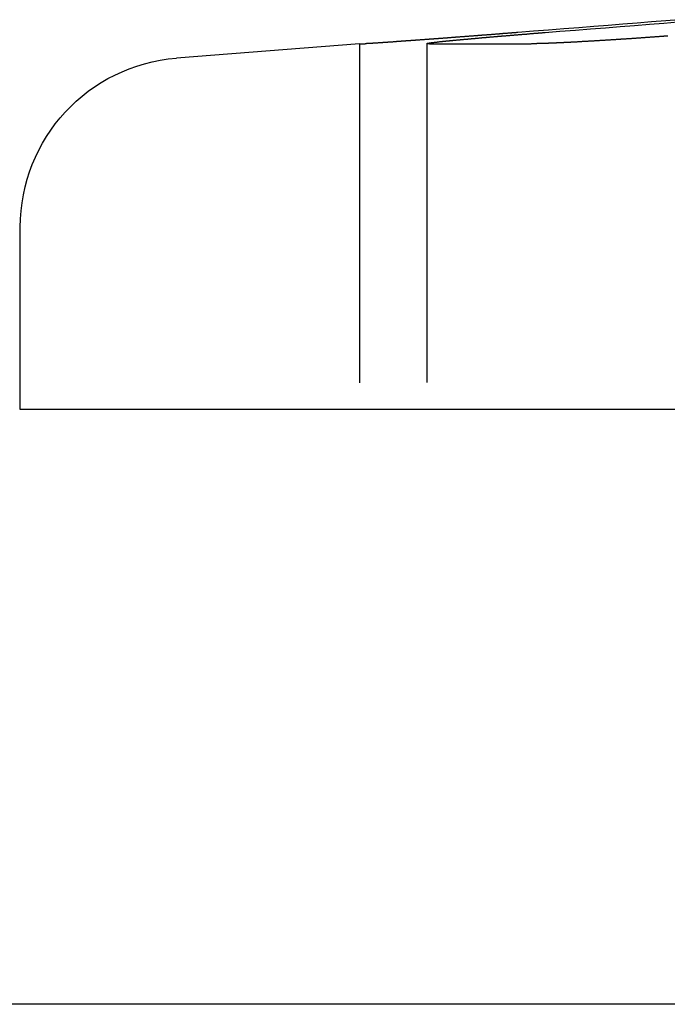
# Model space of a CAD drawing. Extents: x 1308 to 2708, y -828 to 222.
# Drawn here: x 1503 to 1513, y 170 to 185 of the extents above; entities that cross this region are included whole.
import ezdxf

# ---------------------------------------------------------------- set-up
doc = ezdxf.new("R2010")
doc.units = 0
doc.header["$LTSCALE"] = 20
doc.linetypes.add('VERDECKT', pattern=[0.375, 0.25, -0.125])
doc.layers.get('0').update_dxf_attribs({"linetype": 'CONTINUOUS'})
doc.layers.add('BEM', color=7, linetype='CONTINUOUS')

# ---------------------------------------------------------------- blocks, each defined once
blk = doc.blocks.new('A$C2FEF70EC')
at = {"color": 3, "linetype": 'CONTINUOUS', "extrusion": (0, 1, -2e-16)}
for p, q in [((1507.99213, 184.52345), (1505.29598, 184.31126)), ((1507.99213, 184.52345), (1508.07597, 184.52345)), ((1509.02772, 184.52345), (1510.52592, 184.52345)), ((1502.99213, 179.12994), (1502.99213, 181.81897)), ((1612.99213, 179.12994), (1502.99213, 179.12994)), ((1807.99213, 170.35946), (1307.99213, 170.35946))]:
    blk.add_line(p, q, dxfattribs=at)
at = {"color": 1, "linetype": 'VERDECKT', "extrusion": (0, 1, -2e-16)}
for p, q in [((1507.99213, 184.52345), (1507.99213, 179.12994)), ((1508.9863, 184.52658), (1508.9863, 179.12994))]:
    blk.add_line(p, q, dxfattribs=at)
at = {"color": 3}
for points in [[(1512.71, 184.878, 0), (1512.51, 184.861, 0), (1512.3, 184.845, 0), (1512.09, 184.828, 0), (1511.88, 184.811, 0), (1511.66, 184.794, 0), (1511.45, 184.777, 0), (1511.23, 184.76, 0), (1511.01, 184.742, 0), (1510.78, 184.725, 0), (1510.56, 184.707, 0), (1510.33, 184.689, 0)], [(1510.73, 184.689, 0), (1510.95, 184.707, 0), (1511.18, 184.725, 0), (1511.4, 184.742, 0), (1511.62, 184.76, 0), (1511.84, 184.777, 0), (1512.05, 184.794, 0), (1512.27, 184.811, 0), (1512.48, 184.828, 0), (1512.69, 184.845, 0)], [(1510.33, 184.689, 0), (1510.33, 184.689, 0), (1510.32, 184.688, 0), (1510.32, 184.688, 0), (1510.31, 184.688, 0), (1510.31, 184.687, 0), (1510.31, 184.687, 0), (1510.3, 184.686, 0), (1510.3, 184.686, 0), (1510.29, 184.686, 0), (1510.29, 184.685, 0), (1510.28, 184.685, 0), (1510.28, 184.685, 0), (1510.27, 184.684, 0), (1510.27, 184.684, 0), (1510.26, 184.683, 0), (1510.26, 184.683, 0), (1510.25, 184.683, 0), (1510.25, 184.682, 0), (1510.24, 184.682, 0), (1510.24, 184.682, 0), (1510.24, 184.681, 0), (1510.23, 184.681, 0), (1510.23, 184.681, 0), (1510.22, 184.68, 0), (1510.22, 184.68, 0), (1510.21, 184.679, 0), (1510.21, 184.679, 0), (1510.2, 184.679, 0), (1510.2, 184.678, 0), (1510.19, 184.678, 0), (1510.19, 184.678, 0), (1510.18, 184.677, 0), (1510.18, 184.677, 0), (1510.17, 184.676, 0), (1510.17, 184.676, 0), (1510.16, 184.676, 0), (1510.16, 184.675, 0), (1510.15, 184.675, 0), (1510.15, 184.675, 0), (1510.14, 184.674, 0), (1510.14, 184.674, 0), (1510.14, 184.673, 0), (1510.13, 184.673, 0), (1510.13, 184.673, 0), (1510.12, 184.672, 0), (1510.12, 184.672, 0), (1510.11, 184.672, 0), (1510.11, 184.671, 0), (1510.1, 184.671, 0), (1510.1, 184.67, 0), (1510.09, 184.67, 0), (1510.09, 184.67, 0), (1510.08, 184.669, 0), (1510.08, 184.669, 0), (1510.07, 184.668, 0), (1510.07, 184.668, 0), (1510.06, 184.668, 0), (1510.06, 184.667, 0), (1510.05, 184.667, 0), (1510.05, 184.667, 0), (1510.04, 184.666, 0), (1510.04, 184.666, 0), (1510.03, 184.665, 0), (1510.03, 184.665, 0), (1510.02, 184.665, 0), (1510.02, 184.664, 0), (1510.01, 184.664, 0), (1510.01, 184.664, 0), (1510, 184.663, 0), (1510, 184.663, 0), (1509.99, 184.662, 0), (1509.99, 184.662, 0), (1509.99, 184.662, 0), (1509.98, 184.661, 0), (1509.98, 184.661, 0), (1509.97, 184.661, 0), (1509.97, 184.66, 0), (1509.96, 184.66, 0), (1509.96, 184.659, 0), (1509.95, 184.659, 0), (1509.95, 184.659, 0), (1509.94, 184.658, 0), (1509.94, 184.658, 0), (1509.93, 184.657, 0), (1509.93, 184.657, 0), (1509.92, 184.657, 0), (1509.92, 184.656, 0), (1509.91, 184.656, 0), (1509.91, 184.656, 0), (1509.9, 184.655, 0), (1509.9, 184.655, 0), (1509.89, 184.654, 0), (1509.89, 184.654, 0), (1509.88, 184.654, 0), (1509.88, 184.653, 0), (1509.87, 184.653, 0), (1509.87, 184.653, 0), (1509.86, 184.652, 0), (1509.86, 184.652, 0), (1509.85, 184.651, 0), (1509.85, 184.651, 0), (1509.84, 184.651, 0), (1509.84, 184.65, 0), (1509.83, 184.65, 0), (1509.83, 184.649, 0), (1509.82, 184.649, 0), (1509.82, 184.649, 0), (1509.81, 184.648, 0), (1509.81, 184.648, 0), (1509.8, 184.648, 0), (1509.8, 184.647, 0), (1509.79, 184.647, 0), (1509.79, 184.646, 0), (1509.78, 184.646, 0), (1509.78, 184.646, 0), (1509.77, 184.645, 0), (1509.77, 184.645, 0), (1509.76, 184.645, 0), (1509.76, 184.644, 0), (1509.76, 184.644, 0), (1509.75, 184.643, 0), (1509.75, 184.643, 0), (1509.74, 184.643, 0), (1509.74, 184.642, 0), (1509.73, 184.642, 0), (1509.73, 184.642, 0), (1509.72, 184.641, 0), (1509.72, 184.641, 0), (1509.71, 184.64, 0), (1509.71, 184.64, 0), (1509.7, 184.64, 0), (1509.7, 184.639, 0), (1509.69, 184.639, 0), (1509.69, 184.639, 0), (1509.68, 184.638, 0), (1509.68, 184.638, 0), (1509.67, 184.637, 0), (1509.67, 184.637, 0), (1509.66, 184.637, 0), (1509.66, 184.636, 0), (1509.65, 184.636, 0), (1509.65, 184.636, 0), (1509.64, 184.635, 0), (1509.64, 184.635, 0), (1509.63, 184.634, 0), (1509.63, 184.634, 0), (1509.62, 184.634, 0), (1509.62, 184.633, 0), (1509.61, 184.633, 0), (1509.61, 184.633, 0), (1509.6, 184.632, 0), (1509.6, 184.632, 0), (1509.59, 184.631, 0), (1509.59, 184.631, 0), (1509.58, 184.631, 0), (1509.58, 184.63, 0), (1509.57, 184.63, 0), (1509.57, 184.63, 0), (1509.57, 184.629, 0), (1509.56, 184.629, 0), (1509.56, 184.629, 0), (1509.55, 184.628, 0), (1509.55, 184.628, 0), (1509.54, 184.627, 0), (1509.54, 184.627, 0), (1509.53, 184.627, 0), (1509.53, 184.626, 0), (1509.52, 184.626, 0), (1509.52, 184.626, 0), (1509.51, 184.625, 0), (1509.51, 184.625, 0), (1509.5, 184.625, 0), (1509.5, 184.624, 0), (1509.49, 184.624, 0), (1509.49, 184.623, 0), (1509.48, 184.623, 0), (1509.48, 184.623, 0), (1509.47, 184.622, 0), (1509.47, 184.622, 0), (1509.46, 184.622, 0), (1509.46, 184.621, 0), (1509.46, 184.621, 0), (1509.45, 184.621, 0), (1509.45, 184.62, 0), (1509.44, 184.62, 0), (1509.44, 184.619, 0), (1509.43, 184.619, 0), (1509.43, 184.619, 0), (1509.42, 184.618, 0), (1509.42, 184.618, 0), (1509.41, 184.618, 0), (1509.41, 184.617, 0), (1509.4, 184.617, 0), (1509.4, 184.617, 0), (1509.39, 184.616, 0), (1509.39, 184.616, 0), (1509.38, 184.616, 0), (1509.38, 184.615, 0), (1509.38, 184.615, 0), (1509.37, 184.614, 0), (1509.37, 184.614, 0), (1509.36, 184.614, 0), (1509.36, 184.613, 0), (1509.35, 184.613, 0), (1509.35, 184.613, 0), (1509.34, 184.612, 0), (1509.34, 184.612, 0), (1509.33, 184.612, 0), (1509.33, 184.611, 0), (1509.32, 184.611, 0), (1509.32, 184.611, 0), (1509.31, 184.61, 0), (1509.31, 184.61, 0), (1509.31, 184.61, 0), (1509.3, 184.609, 0), (1509.3, 184.609, 0), (1509.29, 184.609, 0), (1509.29, 184.608, 0), (1509.28, 184.608, 0), (1509.28, 184.608, 0), (1509.27, 184.607, 0), (1509.27, 184.607, 0), (1509.26, 184.606, 0), (1509.26, 184.606, 0), (1509.26, 184.606, 0), (1509.25, 184.605, 0), (1509.25, 184.605, 0), (1509.24, 184.605, 0), (1509.24, 184.604, 0), (1509.23, 184.604, 0), (1509.23, 184.604, 0), (1509.22, 184.603, 0), (1509.22, 184.603, 0), (1509.21, 184.603, 0), (1509.21, 184.602, 0), (1509.21, 184.602, 0), (1509.2, 184.602, 0), (1509.2, 184.601, 0), (1509.19, 184.601, 0), (1509.19, 184.601, 0), (1509.18, 184.6, 0), (1509.18, 184.6, 0), (1509.17, 184.6, 0), (1509.17, 184.599, 0), (1509.17, 184.599, 0), (1509.16, 184.599, 0), (1509.16, 184.598, 0), (1509.15, 184.598, 0), (1509.15, 184.598, 0), (1509.14, 184.597, 0), (1509.14, 184.597, 0), (1509.14, 184.597, 0), (1509.13, 184.596, 0), (1509.13, 184.596, 0), (1509.12, 184.596, 0), (1509.12, 184.596, 0), (1509.11, 184.595, 0), (1509.11, 184.595, 0), (1509.1, 184.595, 0), (1509.1, 184.594, 0), (1509.1, 184.594, 0), (1509.09, 184.594, 0), (1509.09, 184.593, 0), (1509.08, 184.593, 0), (1509.08, 184.593, 0), (1509.07, 184.592, 0), (1509.07, 184.592, 0), (1509.07, 184.592, 0), (1509.06, 184.591, 0), (1509.06, 184.591, 0), (1509.05, 184.591, 0), (1509.05, 184.59, 0), (1509.05, 184.59, 0), (1509.04, 184.59, 0), (1509.04, 184.59, 0), (1509.03, 184.589, 0), (1509.03, 184.589, 0), (1509.02, 184.589, 0), (1509.02, 184.588, 0), (1509.02, 184.588, 0), (1509.01, 184.588, 0), (1509.01, 184.587, 0), (1509, 184.587, 0), (1509, 184.587, 0), (1509, 184.586, 0), (1508.99, 184.586, 0), (1508.99, 184.586, 0), (1508.98, 184.586, 0), (1508.98, 184.585, 0), (1508.97, 184.585, 0), (1508.97, 184.585, 0), (1508.97, 184.584, 0), (1508.96, 184.584, 0), (1508.96, 184.584, 0), (1508.95, 184.583, 0), (1508.95, 184.583, 0), (1508.95, 184.583, 0), (1508.94, 184.583, 0), (1508.94, 184.582, 0), (1508.93, 184.582, 0), (1508.93, 184.582, 0), (1508.93, 184.581, 0), (1508.92, 184.581, 0), (1508.92, 184.581, 0), (1508.91, 184.581, 0), (1508.91, 184.58, 0), (1508.91, 184.58, 0), (1508.9, 184.58, 0), (1508.9, 184.579, 0), (1508.9, 184.579, 0), (1508.89, 184.579, 0), (1508.89, 184.579, 0), (1508.88, 184.578, 0), (1508.88, 184.578, 0), (1508.88, 184.578, 0), (1508.87, 184.577, 0), (1508.87, 184.577, 0), (1508.86, 184.577, 0), (1508.86, 184.577, 0), (1508.86, 184.576, 0), (1508.85, 184.576, 0), (1508.85, 184.576, 0), (1508.85, 184.575, 0), (1508.84, 184.575, 0), (1508.84, 184.575, 0), (1508.83, 184.575, 0), (1508.83, 184.574, 0), (1508.83, 184.574, 0), (1508.82, 184.574, 0), (1508.82, 184.574, 0), (1508.82, 184.573, 0), (1508.81, 184.573, 0), (1508.81, 184.573, 0), (1508.8, 184.572, 0), (1508.8, 184.572, 0), (1508.8, 184.572, 0), (1508.79, 184.572, 0), (1508.79, 184.571, 0), (1508.79, 184.571, 0), (1508.78, 184.571, 0), (1508.78, 184.571, 0), (1508.78, 184.57, 0), (1508.77, 184.57, 0), (1508.77, 184.57, 0), (1508.76, 184.57, 0), (1508.76, 184.569, 0), (1508.76, 184.569, 0), (1508.75, 184.569, 0), (1508.75, 184.569, 0), (1508.75, 184.568, 0), (1508.74, 184.568, 0), (1508.74, 184.568, 0), (1508.74, 184.568, 0), (1508.73, 184.567, 0), (1508.73, 184.567, 0), (1508.73, 184.567, 0), (1508.72, 184.566, 0), (1508.72, 184.566, 0), (1508.72, 184.566, 0), (1508.71, 184.566, 0), (1508.71, 184.565, 0), (1508.7, 184.565, 0), (1508.7, 184.565, 0), (1508.7, 184.565, 0), (1508.69, 184.564, 0), (1508.69, 184.564, 0), (1508.69, 184.564, 0), (1508.68, 184.564, 0), (1508.68, 184.563, 0), (1508.68, 184.563, 0), (1508.67, 184.563, 0), (1508.67, 184.563, 0), (1508.67, 184.562, 0), (1508.66, 184.562, 0), (1508.66, 184.562, 0), (1508.66, 184.562, 0), (1508.65, 184.562, 0), (1508.65, 184.561, 0), (1508.65, 184.561, 0), (1508.64, 184.561, 0), (1508.64, 184.561, 0), (1508.64, 184.56, 0), (1508.63, 184.56, 0), (1508.63, 184.56, 0), (1508.63, 184.56, 0), (1508.62, 184.559, 0), (1508.62, 184.559, 0), (1508.62, 184.559, 0), (1508.61, 184.559, 0), (1508.61, 184.558, 0), (1508.61, 184.558, 0), (1508.6, 184.558, 0), (1508.6, 184.558, 0), (1508.6, 184.557, 0), (1508.59, 184.557, 0), (1508.59, 184.557, 0), (1508.59, 184.557, 0), (1508.58, 184.557, 0), (1508.58, 184.556, 0), (1508.58, 184.556, 0), (1508.57, 184.556, 0), (1508.57, 184.556, 0), (1508.57, 184.555, 0), (1508.56, 184.555, 0), (1508.56, 184.555, 0), (1508.56, 184.555, 0), (1508.55, 184.554, 0), (1508.55, 184.554, 0), (1508.55, 184.554, 0), (1508.54, 184.554, 0), (1508.54, 184.554, 0), (1508.54, 184.553, 0), (1508.54, 184.553, 0), (1508.53, 184.553, 0), (1508.53, 184.553, 0), (1508.53, 184.552, 0), (1508.52, 184.552, 0), (1508.52, 184.552, 0), (1508.52, 184.552, 0), (1508.51, 184.552, 0), (1508.51, 184.551, 0), (1508.51, 184.551, 0), (1508.5, 184.551, 0), (1508.5, 184.551, 0), (1508.5, 184.55, 0), (1508.5, 184.55, 0), (1508.49, 184.55, 0), (1508.49, 184.55, 0), (1508.49, 184.55, 0), (1508.48, 184.549, 0), (1508.48, 184.549, 0), (1508.48, 184.549, 0), (1508.47, 184.549, 0), (1508.47, 184.549, 0), (1508.47, 184.548, 0), (1508.47, 184.548, 0), (1508.46, 184.548, 0), (1508.46, 184.548, 0), (1508.46, 184.548, 0), (1508.45, 184.547, 0), (1508.45, 184.547, 0), (1508.45, 184.547, 0), (1508.44, 184.547, 0), (1508.44, 184.547, 0), (1508.44, 184.546, 0), (1508.44, 184.546, 0), (1508.43, 184.546, 0), (1508.43, 184.546, 0), (1508.43, 184.546, 0), (1508.42, 184.545, 0), (1508.42, 184.545, 0), (1508.42, 184.545, 0), (1508.42, 184.545, 0), (1508.41, 184.545, 0), (1508.41, 184.544, 0), (1508.41, 184.544, 0), (1508.41, 184.544, 0), (1508.4, 184.544, 0), (1508.4, 184.544, 0), (1508.4, 184.543, 0), (1508.39, 184.543, 0), (1508.39, 184.543, 0), (1508.39, 184.543, 0), (1508.39, 184.543, 0), (1508.38, 184.543, 0), (1508.38, 184.542, 0), (1508.38, 184.542, 0), (1508.38, 184.542, 0), (1508.37, 184.542, 0), (1508.37, 184.542, 0), (1508.37, 184.541, 0), (1508.37, 184.541, 0), (1508.36, 184.541, 0), (1508.36, 184.541, 0), (1508.36, 184.541, 0), (1508.36, 184.541, 0), (1508.35, 184.54, 0), (1508.35, 184.54, 0), (1508.35, 184.54, 0), (1508.34, 184.54, 0), (1508.34, 184.54, 0), (1508.34, 184.54, 0), (1508.34, 184.539, 0), (1508.33, 184.539, 0), (1508.33, 184.539, 0), (1508.33, 184.539, 0), (1508.33, 184.539, 0), (1508.33, 184.539, 0), (1508.32, 184.538, 0), (1508.32, 184.538, 0), (1508.32, 184.538, 0), (1508.32, 184.538, 0), (1508.31, 184.538, 0), (1508.31, 184.538, 0), (1508.31, 184.537, 0), (1508.31, 184.537, 0), (1508.3, 184.537, 0), (1508.3, 184.537, 0), (1508.3, 184.537, 0), (1508.3, 184.537, 0), (1508.29, 184.536, 0), (1508.29, 184.536, 0), (1508.29, 184.536, 0), (1508.29, 184.536, 0), (1508.29, 184.536, 0), (1508.28, 184.536, 0), (1508.28, 184.536, 0), (1508.28, 184.535, 0), (1508.28, 184.535, 0), (1508.27, 184.535, 0), (1508.27, 184.535, 0), (1508.27, 184.535, 0), (1508.27, 184.535, 0), (1508.27, 184.535, 0), (1508.26, 184.534, 0), (1508.26, 184.534, 0), (1508.26, 184.534, 0), (1508.26, 184.534, 0), (1508.26, 184.534, 0), (1508.25, 184.534, 0), (1508.25, 184.534, 0), (1508.25, 184.533, 0), (1508.25, 184.533, 0), (1508.24, 184.533, 0), (1508.24, 184.533, 0), (1508.24, 184.533, 0), (1508.24, 184.533, 0), (1508.24, 184.533, 0), (1508.23, 184.532, 0), (1508.23, 184.532, 0), (1508.23, 184.532, 0), (1508.23, 184.532, 0), (1508.23, 184.532, 0), (1508.23, 184.532, 0), (1508.22, 184.532, 0), (1508.22, 184.532, 0), (1508.22, 184.531, 0), (1508.22, 184.531, 0), (1508.22, 184.531, 0), (1508.21, 184.531, 0), (1508.21, 184.531, 0), (1508.21, 184.531, 0), (1508.21, 184.531, 0), (1508.21, 184.531, 0), (1508.2, 184.531, 0), (1508.2, 184.53, 0), (1508.2, 184.53, 0), (1508.2, 184.53, 0), (1508.2, 184.53, 0), (1508.2, 184.53, 0), (1508.19, 184.53, 0), (1508.19, 184.53, 0), (1508.19, 184.53, 0), (1508.19, 184.53, 0), (1508.19, 184.529, 0), (1508.19, 184.529, 0), (1508.18, 184.529, 0), (1508.18, 184.529, 0), (1508.18, 184.529, 0), (1508.18, 184.529, 0), (1508.18, 184.529, 0), (1508.18, 184.529, 0), (1508.17, 184.529, 0), (1508.17, 184.529, 0), (1508.17, 184.528, 0), (1508.17, 184.528, 0), (1508.17, 184.528, 0), (1508.17, 184.528, 0), (1508.17, 184.528, 0), (1508.16, 184.528, 0), (1508.16, 184.528, 0), (1508.16, 184.528, 0), (1508.16, 184.528, 0), (1508.16, 184.528, 0), (1508.16, 184.528, 0), (1508.16, 184.527, 0), (1508.15, 184.527, 0), (1508.15, 184.527, 0), (1508.15, 184.527, 0), (1508.15, 184.527, 0), (1508.15, 184.527, 0), (1508.15, 184.527, 0), (1508.15, 184.527, 0), (1508.14, 184.527, 0), (1508.14, 184.527, 0), (1508.14, 184.527, 0), (1508.14, 184.527, 0), (1508.14, 184.526, 0), (1508.14, 184.526, 0), (1508.14, 184.526, 0), (1508.14, 184.526, 0), (1508.13, 184.526, 0), (1508.13, 184.526, 0), (1508.13, 184.526, 0), (1508.13, 184.526, 0), (1508.13, 184.526, 0), (1508.13, 184.526, 0), (1508.13, 184.526, 0), (1508.13, 184.526, 0), (1508.12, 184.526, 0), (1508.12, 184.526, 0), (1508.12, 184.526, 0), (1508.12, 184.525, 0), (1508.12, 184.525, 0), (1508.12, 184.525, 0), (1508.12, 184.525, 0), (1508.12, 184.525, 0), (1508.12, 184.525, 0), (1508.12, 184.525, 0), (1508.11, 184.525, 0), (1508.11, 184.525, 0), (1508.11, 184.525, 0), (1508.11, 184.525, 0), (1508.11, 184.525, 0), (1508.11, 184.525, 0), (1508.11, 184.525, 0), (1508.11, 184.525, 0), (1508.11, 184.525, 0), (1508.11, 184.525, 0), (1508.11, 184.525, 0), (1508.1, 184.525, 0), (1508.1, 184.524, 0), (1508.1, 184.524, 0), (1508.1, 184.524, 0), (1508.1, 184.524, 0), (1508.1, 184.524, 0), (1508.1, 184.524, 0), (1508.1, 184.524, 0), (1508.1, 184.524, 0), (1508.1, 184.524, 0), (1508.1, 184.524, 0), (1508.1, 184.524, 0), (1508.09, 184.524, 0), (1508.09, 184.524, 0), (1508.09, 184.524, 0), (1508.09, 184.524, 0), (1508.09, 184.524, 0), (1508.09, 184.524, 0), (1508.09, 184.524, 0), (1508.09, 184.524, 0), (1508.09, 184.524, 0), (1508.09, 184.524, 0), (1508.09, 184.524, 0), (1508.09, 184.524, 0), (1508.09, 184.524, 0), (1508.09, 184.524, 0), (1508.09, 184.524, 0), (1508.09, 184.524, 0), (1508.08, 184.524, 0), (1508.08, 184.524, 0), (1508.08, 184.524, 0), (1508.08, 184.524, 0), (1508.08, 184.524, 0), (1508.08, 184.524, 0), (1508.08, 184.524, 0), (1508.08, 184.524, 0), (1508.08, 184.524, 0), (1508.08, 184.524, 0), (1508.08, 184.524, 0), (1508.08, 184.524, 0), (1508.08, 184.523, 0), (1508.08, 184.523, 0), (1508.08, 184.523, 0), (1508.08, 184.523, 0), (1508.08, 184.523, 0), (1508.08, 184.523, 0), (1508.08, 184.523, 0), (1508.08, 184.523, 0), (1508.08, 184.523, 0), (1508.08, 184.523, 0), (1508.08, 184.523, 0)], [(1509.03, 184.523, 0), (1509.03, 184.523, 0), (1509.03, 184.523, 0), (1509.02, 184.523, 0), (1509.02, 184.523, 0), (1509.02, 184.523, 0), (1509.02, 184.523, 0), (1509.02, 184.523, 0), (1509.02, 184.523, 0), (1509.02, 184.523, 0), (1509.02, 184.523, 0), (1509.02, 184.524, 0), (1509.02, 184.524, 0), (1509.02, 184.524, 0), (1509.01, 184.524, 0), (1509.01, 184.524, 0), (1509.01, 184.524, 0), (1509.01, 184.524, 0), (1509.01, 184.524, 0), (1509.01, 184.524, 0), (1509.01, 184.524, 0), (1509.01, 184.524, 0), (1509.01, 184.524, 0), (1509.01, 184.524, 0), (1509.01, 184.524, 0), (1509.01, 184.524, 0), (1509.01, 184.524, 0), (1509, 184.524, 0), (1509, 184.524, 0), (1509, 184.524, 0), (1509, 184.524, 0), (1509, 184.524, 0), (1509, 184.524, 0), (1509, 184.524, 0), (1509, 184.524, 0), (1509, 184.524, 0), (1509, 184.524, 0), (1509, 184.524, 0), (1509, 184.524, 0), (1509, 184.524, 0), (1509, 184.524, 0), (1509, 184.524, 0), (1509, 184.524, 0), (1509, 184.524, 0), (1509, 184.524, 0), (1508.99, 184.524, 0), (1508.99, 184.524, 0), (1508.99, 184.525, 0), (1508.99, 184.525, 0), (1508.99, 184.525, 0), (1508.99, 184.525, 0), (1508.99, 184.525, 0), (1508.99, 184.525, 0), (1508.99, 184.525, 0), (1508.99, 184.525, 0), (1508.99, 184.525, 0), (1508.99, 184.525, 0), (1508.99, 184.525, 0), (1508.99, 184.525, 0), (1508.99, 184.525, 0), (1508.99, 184.525, 0), (1508.99, 184.525, 0), (1508.99, 184.525, 0), (1508.99, 184.525, 0), (1508.99, 184.525, 0), (1508.99, 184.525, 0), (1508.99, 184.526, 0), (1508.99, 184.526, 0), (1508.99, 184.526, 0), (1508.99, 184.526, 0), (1508.99, 184.526, 0), (1508.99, 184.526, 0), (1508.99, 184.526, 0), (1508.99, 184.526, 0), (1508.99, 184.526, 0), (1508.99, 184.526, 0), (1508.99, 184.526, 0), (1508.99, 184.526, 0), (1508.99, 184.526, 0), (1508.99, 184.526, 0), (1508.99, 184.527, 0), (1508.99, 184.527, 0), (1508.99, 184.527, 0), (1508.99, 184.527, 0), (1508.99, 184.527, 0), (1508.99, 184.527, 0), (1508.99, 184.527, 0), (1508.99, 184.527, 0), (1508.99, 184.527, 0), (1508.99, 184.527, 0), (1508.99, 184.527, 0), (1508.99, 184.528, 0), (1508.99, 184.528, 0), (1508.99, 184.528, 0), (1508.99, 184.528, 0), (1508.99, 184.528, 0), (1508.99, 184.528, 0), (1508.99, 184.528, 0), (1508.99, 184.528, 0), (1508.99, 184.528, 0), (1508.99, 184.528, 0), (1508.99, 184.528, 0), (1508.99, 184.529, 0), (1508.99, 184.529, 0), (1508.99, 184.529, 0), (1508.99, 184.529, 0), (1508.99, 184.529, 0), (1508.99, 184.529, 0), (1508.99, 184.529, 0), (1508.99, 184.529, 0), (1508.99, 184.529, 0), (1508.99, 184.53, 0), (1508.99, 184.53, 0), (1508.99, 184.53, 0), (1508.99, 184.53, 0), (1508.99, 184.53, 0), (1509, 184.53, 0), (1509, 184.53, 0), (1509, 184.53, 0), (1509, 184.53, 0), (1509, 184.531, 0), (1509, 184.531, 0), (1509, 184.531, 0), (1509, 184.531, 0), (1509, 184.531, 0), (1509, 184.531, 0), (1509, 184.531, 0), (1509, 184.531, 0), (1509, 184.532, 0), (1509, 184.532, 0), (1509, 184.532, 0), (1509, 184.532, 0), (1509, 184.532, 0), (1509.01, 184.532, 0), (1509.01, 184.532, 0), (1509.01, 184.532, 0), (1509.01, 184.533, 0), (1509.01, 184.533, 0), (1509.01, 184.533, 0), (1509.01, 184.533, 0), (1509.01, 184.533, 0), (1509.01, 184.533, 0), (1509.01, 184.533, 0), (1509.01, 184.534, 0), (1509.01, 184.534, 0), (1509.01, 184.534, 0), (1509.02, 184.534, 0), (1509.02, 184.534, 0), (1509.02, 184.534, 0), (1509.02, 184.534, 0), (1509.02, 184.535, 0), (1509.02, 184.535, 0), (1509.02, 184.535, 0), (1509.02, 184.535, 0), (1509.02, 184.535, 0), (1509.02, 184.535, 0), (1509.03, 184.536, 0), (1509.03, 184.536, 0), (1509.03, 184.536, 0), (1509.03, 184.536, 0), (1509.03, 184.536, 0), (1509.03, 184.536, 0), (1509.03, 184.536, 0), (1509.03, 184.537, 0), (1509.03, 184.537, 0), (1509.04, 184.537, 0), (1509.04, 184.537, 0), (1509.04, 184.537, 0), (1509.04, 184.537, 0), (1509.04, 184.538, 0), (1509.04, 184.538, 0), (1509.04, 184.538, 0), (1509.04, 184.538, 0), (1509.04, 184.538, 0), (1509.05, 184.538, 0), (1509.05, 184.539, 0), (1509.05, 184.539, 0), (1509.05, 184.539, 0), (1509.05, 184.539, 0), (1509.05, 184.539, 0), (1509.05, 184.54, 0), (1509.06, 184.54, 0), (1509.06, 184.54, 0), (1509.06, 184.54, 0), (1509.06, 184.54, 0), (1509.06, 184.54, 0), (1509.06, 184.541, 0), (1509.06, 184.541, 0), (1509.07, 184.541, 0), (1509.07, 184.541, 0), (1509.07, 184.541, 0), (1509.07, 184.542, 0), (1509.07, 184.542, 0), (1509.07, 184.542, 0), (1509.07, 184.542, 0), (1509.08, 184.542, 0), (1509.08, 184.543, 0), (1509.08, 184.543, 0), (1509.08, 184.543, 0), (1509.08, 184.543, 0), (1509.08, 184.543, 0), (1509.09, 184.543, 0), (1509.09, 184.544, 0), (1509.09, 184.544, 0), (1509.09, 184.544, 0), (1509.09, 184.544, 0), (1509.09, 184.544, 0), (1509.1, 184.545, 0), (1509.1, 184.545, 0), (1509.1, 184.545, 0), (1509.1, 184.545, 0), (1509.1, 184.545, 0), (1509.1, 184.546, 0), (1509.11, 184.546, 0), (1509.11, 184.546, 0), (1509.11, 184.546, 0), (1509.11, 184.547, 0), (1509.11, 184.547, 0), (1509.11, 184.547, 0), (1509.12, 184.547, 0), (1509.12, 184.547, 0), (1509.12, 184.548, 0), (1509.12, 184.548, 0), (1509.12, 184.548, 0), (1509.13, 184.548, 0), (1509.13, 184.548, 0), (1509.13, 184.549, 0), (1509.13, 184.549, 0), (1509.13, 184.549, 0), (1509.14, 184.549, 0), (1509.14, 184.55, 0), (1509.14, 184.55, 0), (1509.14, 184.55, 0), (1509.14, 184.55, 0), (1509.15, 184.55, 0), (1509.15, 184.551, 0), (1509.15, 184.551, 0), (1509.15, 184.551, 0), (1509.15, 184.551, 0), (1509.16, 184.552, 0), (1509.16, 184.552, 0), (1509.16, 184.552, 0), (1509.16, 184.552, 0), (1509.16, 184.552, 0), (1509.17, 184.553, 0), (1509.17, 184.553, 0), (1509.17, 184.553, 0), (1509.17, 184.553, 0), (1509.18, 184.554, 0), (1509.18, 184.554, 0), (1509.18, 184.554, 0), (1509.18, 184.554, 0), (1509.18, 184.555, 0), (1509.19, 184.555, 0), (1509.19, 184.555, 0), (1509.19, 184.555, 0), (1509.19, 184.556, 0), (1509.2, 184.556, 0), (1509.2, 184.556, 0), (1509.2, 184.556, 0), (1509.2, 184.557, 0), (1509.2, 184.557, 0), (1509.21, 184.557, 0), (1509.21, 184.557, 0), (1509.21, 184.558, 0), (1509.21, 184.558, 0), (1509.22, 184.558, 0), (1509.22, 184.558, 0), (1509.22, 184.558, 0), (1509.22, 184.559, 0), (1509.23, 184.559, 0), (1509.23, 184.559, 0), (1509.23, 184.559, 0), (1509.23, 184.56, 0), (1509.24, 184.56, 0), (1509.24, 184.56, 0), (1509.24, 184.561, 0), (1509.24, 184.561, 0), (1509.25, 184.561, 0), (1509.25, 184.561, 0), (1509.25, 184.562, 0), (1509.25, 184.562, 0), (1509.26, 184.562, 0), (1509.26, 184.562, 0), (1509.26, 184.563, 0), (1509.26, 184.563, 0), (1509.27, 184.563, 0), (1509.27, 184.563, 0), (1509.27, 184.564, 0), (1509.27, 184.564, 0), (1509.28, 184.564, 0), (1509.28, 184.564, 0), (1509.28, 184.565, 0), (1509.28, 184.565, 0), (1509.29, 184.565, 0), (1509.29, 184.565, 0), (1509.29, 184.566, 0), (1509.29, 184.566, 0), (1509.3, 184.566, 0), (1509.3, 184.566, 0), (1509.3, 184.567, 0), (1509.31, 184.567, 0), (1509.31, 184.567, 0), (1509.31, 184.568, 0), (1509.31, 184.568, 0), (1509.32, 184.568, 0), (1509.32, 184.568, 0), (1509.32, 184.569, 0), (1509.32, 184.569, 0), (1509.33, 184.569, 0), (1509.33, 184.569, 0), (1509.33, 184.57, 0), (1509.34, 184.57, 0), (1509.34, 184.57, 0), (1509.34, 184.571, 0), (1509.34, 184.571, 0), (1509.35, 184.571, 0), (1509.35, 184.571, 0), (1509.35, 184.572, 0), (1509.36, 184.572, 0), (1509.36, 184.572, 0), (1509.36, 184.572, 0), (1509.36, 184.573, 0), (1509.37, 184.573, 0), (1509.37, 184.573, 0), (1509.37, 184.574, 0), (1509.38, 184.574, 0), (1509.38, 184.574, 0), (1509.38, 184.574, 0), (1509.38, 184.575, 0), (1509.39, 184.575, 0), (1509.39, 184.575, 0), (1509.39, 184.576, 0), (1509.4, 184.576, 0), (1509.4, 184.576, 0), (1509.4, 184.576, 0), (1509.41, 184.577, 0), (1509.41, 184.577, 0), (1509.41, 184.577, 0), (1509.42, 184.578, 0), (1509.42, 184.578, 0), (1509.42, 184.578, 0), (1509.43, 184.579, 0), (1509.43, 184.579, 0), (1509.43, 184.579, 0), (1509.43, 184.579, 0), (1509.44, 184.58, 0), (1509.44, 184.58, 0), (1509.44, 184.58, 0), (1509.45, 184.581, 0), (1509.45, 184.581, 0), (1509.45, 184.581, 0), (1509.46, 184.582, 0), (1509.46, 184.582, 0), (1509.46, 184.582, 0), (1509.47, 184.582, 0), (1509.47, 184.583, 0), (1509.47, 184.583, 0), (1509.48, 184.583, 0), (1509.48, 184.584, 0), (1509.48, 184.584, 0), (1509.49, 184.584, 0), (1509.49, 184.585, 0), (1509.49, 184.585, 0), (1509.5, 184.585, 0), (1509.5, 184.586, 0), (1509.5, 184.586, 0), (1509.51, 184.586, 0), (1509.51, 184.587, 0), (1509.51, 184.587, 0), (1509.52, 184.587, 0), (1509.52, 184.588, 0), (1509.52, 184.588, 0), (1509.53, 184.588, 0), (1509.53, 184.588, 0), (1509.54, 184.589, 0), (1509.54, 184.589, 0), (1509.54, 184.589, 0), (1509.55, 184.59, 0), (1509.55, 184.59, 0), (1509.55, 184.59, 0), (1509.56, 184.591, 0), (1509.56, 184.591, 0), (1509.56, 184.591, 0), (1509.57, 184.592, 0), (1509.57, 184.592, 0), (1509.58, 184.592, 0), (1509.58, 184.593, 0), (1509.58, 184.593, 0), (1509.59, 184.593, 0), (1509.59, 184.594, 0), (1509.59, 184.594, 0), (1509.6, 184.594, 0), (1509.6, 184.595, 0), (1509.6, 184.595, 0), (1509.61, 184.595, 0), (1509.61, 184.596, 0), (1509.62, 184.596, 0), (1509.62, 184.596, 0), (1509.62, 184.597, 0), (1509.63, 184.597, 0), (1509.63, 184.597, 0), (1509.64, 184.598, 0), (1509.64, 184.598, 0), (1509.64, 184.599, 0), (1509.65, 184.599, 0), (1509.65, 184.599, 0), (1509.65, 184.6, 0), (1509.66, 184.6, 0), (1509.66, 184.6, 0), (1509.67, 184.601, 0), (1509.67, 184.601, 0), (1509.67, 184.601, 0), (1509.68, 184.602, 0), (1509.68, 184.602, 0), (1509.69, 184.602, 0), (1509.69, 184.603, 0), (1509.69, 184.603, 0), (1509.7, 184.603, 0), (1509.7, 184.604, 0), (1509.71, 184.604, 0), (1509.71, 184.604, 0), (1509.71, 184.605, 0), (1509.72, 184.605, 0), (1509.72, 184.606, 0), (1509.73, 184.606, 0), (1509.73, 184.606, 0), (1509.73, 184.607, 0), (1509.74, 184.607, 0), (1509.74, 184.607, 0), (1509.75, 184.608, 0), (1509.75, 184.608, 0), (1509.75, 184.608, 0), (1509.76, 184.609, 0), (1509.76, 184.609, 0), (1509.77, 184.61, 0), (1509.77, 184.61, 0), (1509.77, 184.61, 0), (1509.78, 184.611, 0), (1509.78, 184.611, 0), (1509.79, 184.611, 0), (1509.79, 184.612, 0), (1509.8, 184.612, 0), (1509.8, 184.612, 0), (1509.8, 184.613, 0), (1509.81, 184.613, 0), (1509.81, 184.614, 0), (1509.82, 184.614, 0), (1509.82, 184.614, 0), (1509.83, 184.615, 0), (1509.83, 184.615, 0), (1509.83, 184.615, 0), (1509.84, 184.616, 0), (1509.84, 184.616, 0), (1509.85, 184.616, 0), (1509.85, 184.617, 0), (1509.86, 184.617, 0), (1509.86, 184.618, 0), (1509.86, 184.618, 0), (1509.87, 184.618, 0), (1509.87, 184.619, 0), (1509.88, 184.619, 0), (1509.88, 184.619, 0), (1509.89, 184.62, 0), (1509.89, 184.62, 0), (1509.89, 184.621, 0), (1509.9, 184.621, 0), (1509.9, 184.621, 0), (1509.91, 184.622, 0), (1509.91, 184.622, 0), (1509.92, 184.623, 0), (1509.92, 184.623, 0), (1509.93, 184.623, 0), (1509.93, 184.624, 0), (1509.93, 184.624, 0), (1509.94, 184.624, 0), (1509.94, 184.625, 0), (1509.95, 184.625, 0), (1509.95, 184.626, 0), (1509.96, 184.626, 0), (1509.96, 184.626, 0), (1509.97, 184.627, 0), (1509.97, 184.627, 0), (1509.97, 184.627, 0), (1509.98, 184.628, 0), (1509.98, 184.628, 0), (1509.99, 184.629, 0), (1509.99, 184.629, 0), (1510, 184.629, 0), (1510, 184.63, 0), (1510.01, 184.63, 0), (1510.01, 184.631, 0), (1510.02, 184.631, 0), (1510.02, 184.631, 0), (1510.02, 184.632, 0), (1510.03, 184.632, 0), (1510.03, 184.633, 0), (1510.04, 184.633, 0), (1510.04, 184.633, 0), (1510.05, 184.634, 0), (1510.05, 184.634, 0), (1510.06, 184.634, 0), (1510.06, 184.635, 0), (1510.07, 184.635, 0), (1510.07, 184.636, 0), (1510.08, 184.636, 0), (1510.08, 184.636, 0), (1510.09, 184.637, 0), (1510.09, 184.637, 0), (1510.09, 184.638, 0), (1510.1, 184.638, 0), (1510.1, 184.638, 0), (1510.11, 184.639, 0), (1510.11, 184.639, 0), (1510.12, 184.64, 0), (1510.12, 184.64, 0), (1510.13, 184.64, 0), (1510.13, 184.641, 0), (1510.14, 184.641, 0), (1510.14, 184.642, 0), (1510.15, 184.642, 0), (1510.15, 184.642, 0), (1510.16, 184.643, 0), (1510.16, 184.643, 0), (1510.17, 184.644, 0), (1510.17, 184.644, 0), (1510.17, 184.644, 0), (1510.18, 184.645, 0), (1510.18, 184.645, 0), (1510.19, 184.646, 0), (1510.19, 184.646, 0), (1510.2, 184.646, 0), (1510.2, 184.647, 0), (1510.21, 184.647, 0), (1510.21, 184.647, 0), (1510.22, 184.648, 0), (1510.22, 184.648, 0), (1510.23, 184.649, 0), (1510.23, 184.649, 0), (1510.24, 184.649, 0), (1510.24, 184.65, 0), (1510.25, 184.65, 0), (1510.25, 184.651, 0), (1510.26, 184.651, 0), (1510.26, 184.651, 0), (1510.27, 184.652, 0), (1510.27, 184.652, 0), (1510.28, 184.653, 0), (1510.28, 184.653, 0), (1510.28, 184.653, 0), (1510.29, 184.654, 0), (1510.29, 184.654, 0), (1510.3, 184.655, 0), (1510.3, 184.655, 0), (1510.31, 184.655, 0), (1510.31, 184.656, 0), (1510.32, 184.656, 0), (1510.32, 184.657, 0), (1510.33, 184.657, 0), (1510.33, 184.657, 0), (1510.34, 184.658, 0), (1510.34, 184.658, 0), (1510.35, 184.659, 0), (1510.35, 184.659, 0), (1510.36, 184.659, 0), (1510.36, 184.66, 0), (1510.37, 184.66, 0), (1510.37, 184.661, 0), (1510.38, 184.661, 0), (1510.38, 184.661, 0), (1510.39, 184.662, 0), (1510.39, 184.662, 0), (1510.4, 184.663, 0), (1510.4, 184.663, 0), (1510.41, 184.663, 0), (1510.41, 184.664, 0), (1510.42, 184.664, 0), (1510.42, 184.665, 0), (1510.43, 184.665, 0), (1510.43, 184.665, 0), (1510.44, 184.666, 0), (1510.44, 184.666, 0), (1510.45, 184.667, 0), (1510.45, 184.667, 0), (1510.46, 184.667, 0), (1510.46, 184.668, 0), (1510.47, 184.668, 0), (1510.47, 184.669, 0), (1510.48, 184.669, 0), (1510.48, 184.669, 0), (1510.49, 184.67, 0), (1510.49, 184.67, 0), (1510.49, 184.671, 0), (1510.5, 184.671, 0), (1510.5, 184.671, 0), (1510.51, 184.672, 0), (1510.51, 184.672, 0), (1510.52, 184.673, 0), (1510.52, 184.673, 0), (1510.53, 184.673, 0), (1510.53, 184.674, 0), (1510.54, 184.674, 0), (1510.54, 184.675, 0), (1510.55, 184.675, 0), (1510.55, 184.675, 0), (1510.56, 184.676, 0), (1510.56, 184.676, 0), (1510.57, 184.677, 0), (1510.57, 184.677, 0), (1510.58, 184.677, 0), (1510.58, 184.678, 0), (1510.59, 184.678, 0), (1510.59, 184.679, 0), (1510.6, 184.679, 0), (1510.6, 184.679, 0), (1510.61, 184.68, 0), (1510.61, 184.68, 0), (1510.62, 184.68, 0), (1510.62, 184.681, 0), (1510.63, 184.681, 0), (1510.63, 184.682, 0), (1510.64, 184.682, 0), (1510.64, 184.682, 0), (1510.65, 184.683, 0), (1510.65, 184.683, 0), (1510.66, 184.684, 0), (1510.66, 184.684, 0), (1510.67, 184.684, 0), (1510.67, 184.685, 0), (1510.68, 184.685, 0), (1510.68, 184.686, 0), (1510.69, 184.686, 0), (1510.69, 184.686, 0), (1510.7, 184.687, 0), (1510.7, 184.687, 0), (1510.71, 184.687, 0), (1510.71, 184.688, 0), (1510.72, 184.688, 0), (1510.72, 184.689, 0), (1510.73, 184.689, 0)], [(1512.54, 184.637, 0), (1512.53, 184.637, 0), (1512.53, 184.636, 0), (1512.52, 184.636, 0), (1512.52, 184.636, 0), (1512.51, 184.635, 0), (1512.51, 184.635, 0), (1512.51, 184.634, 0), (1512.5, 184.634, 0), (1512.5, 184.634, 0), (1512.49, 184.633, 0), (1512.49, 184.633, 0), (1512.48, 184.633, 0), (1512.48, 184.632, 0), (1512.47, 184.632, 0), (1512.47, 184.631, 0), (1512.46, 184.631, 0), (1512.46, 184.631, 0), (1512.45, 184.63, 0), (1512.45, 184.63, 0), (1512.44, 184.63, 0), (1512.44, 184.629, 0), (1512.43, 184.629, 0), (1512.43, 184.629, 0), (1512.42, 184.628, 0), (1512.42, 184.628, 0), (1512.41, 184.627, 0), (1512.41, 184.627, 0), (1512.4, 184.627, 0), (1512.4, 184.626, 0), (1512.39, 184.626, 0), (1512.39, 184.626, 0), (1512.38, 184.625, 0), (1512.38, 184.625, 0), (1512.37, 184.625, 0), (1512.37, 184.624, 0), (1512.36, 184.624, 0), (1512.36, 184.623, 0), (1512.35, 184.623, 0), (1512.35, 184.623, 0), (1512.34, 184.622, 0), (1512.34, 184.622, 0), (1512.33, 184.622, 0), (1512.33, 184.621, 0), (1512.32, 184.621, 0), (1512.32, 184.621, 0), (1512.31, 184.62, 0), (1512.31, 184.62, 0), (1512.3, 184.619, 0), (1512.3, 184.619, 0), (1512.29, 184.619, 0), (1512.29, 184.618, 0), (1512.28, 184.618, 0), (1512.28, 184.618, 0), (1512.27, 184.617, 0), (1512.27, 184.617, 0), (1512.26, 184.617, 0), (1512.26, 184.616, 0), (1512.25, 184.616, 0), (1512.25, 184.616, 0), (1512.24, 184.615, 0), (1512.24, 184.615, 0), (1512.23, 184.614, 0), (1512.23, 184.614, 0), (1512.22, 184.614, 0), (1512.22, 184.613, 0), (1512.21, 184.613, 0), (1512.21, 184.613, 0), (1512.2, 184.612, 0), (1512.2, 184.612, 0), (1512.19, 184.612, 0), (1512.19, 184.611, 0), (1512.18, 184.611, 0), (1512.18, 184.611, 0), (1512.17, 184.61, 0), (1512.17, 184.61, 0), (1512.16, 184.61, 0), (1512.16, 184.609, 0), (1512.15, 184.609, 0), (1512.15, 184.609, 0), (1512.14, 184.608, 0), (1512.14, 184.608, 0), (1512.13, 184.608, 0), (1512.13, 184.607, 0), (1512.12, 184.607, 0), (1512.12, 184.606, 0), (1512.11, 184.606, 0), (1512.11, 184.606, 0), (1512.1, 184.605, 0), (1512.1, 184.605, 0), (1512.09, 184.605, 0), (1512.09, 184.604, 0), (1512.08, 184.604, 0), (1512.08, 184.604, 0), (1512.07, 184.603, 0), (1512.07, 184.603, 0), (1512.06, 184.603, 0), (1512.06, 184.602, 0), (1512.05, 184.602, 0), (1512.05, 184.602, 0), (1512.04, 184.601, 0), (1512.04, 184.601, 0), (1512.03, 184.601, 0), (1512.03, 184.6, 0), (1512.02, 184.6, 0), (1512.02, 184.6, 0), (1512.02, 184.599, 0), (1512.01, 184.599, 0), (1512.01, 184.599, 0), (1512, 184.598, 0), (1512, 184.598, 0), (1511.99, 184.598, 0), (1511.99, 184.597, 0), (1511.98, 184.597, 0), (1511.98, 184.597, 0), (1511.97, 184.596, 0), (1511.97, 184.596, 0), (1511.96, 184.596, 0), (1511.96, 184.596, 0), (1511.95, 184.595, 0), (1511.95, 184.595, 0), (1511.94, 184.595, 0), (1511.94, 184.594, 0), (1511.93, 184.594, 0), (1511.93, 184.594, 0), (1511.92, 184.593, 0), (1511.92, 184.593, 0), (1511.91, 184.593, 0), (1511.91, 184.592, 0), (1511.9, 184.592, 0), (1511.9, 184.592, 0), (1511.9, 184.591, 0), (1511.89, 184.591, 0), (1511.89, 184.591, 0), (1511.88, 184.59, 0), (1511.88, 184.59, 0), (1511.87, 184.59, 0), (1511.87, 184.59, 0), (1511.86, 184.589, 0), (1511.86, 184.589, 0), (1511.85, 184.589, 0), (1511.85, 184.588, 0), (1511.84, 184.588, 0), (1511.84, 184.588, 0), (1511.83, 184.587, 0), (1511.83, 184.587, 0), (1511.82, 184.587, 0), (1511.82, 184.586, 0), (1511.82, 184.586, 0), (1511.81, 184.586, 0), (1511.81, 184.586, 0), (1511.8, 184.585, 0), (1511.8, 184.585, 0), (1511.79, 184.585, 0), (1511.79, 184.584, 0), (1511.78, 184.584, 0), (1511.78, 184.584, 0), (1511.77, 184.583, 0), (1511.77, 184.583, 0), (1511.76, 184.583, 0), (1511.76, 184.583, 0), (1511.76, 184.582, 0), (1511.75, 184.582, 0), (1511.75, 184.582, 0), (1511.74, 184.581, 0), (1511.74, 184.581, 0), (1511.73, 184.581, 0), (1511.73, 184.581, 0), (1511.72, 184.58, 0), (1511.72, 184.58, 0), (1511.71, 184.58, 0), (1511.71, 184.579, 0), (1511.71, 184.579, 0), (1511.7, 184.579, 0), (1511.7, 184.579, 0), (1511.69, 184.578, 0), (1511.69, 184.578, 0), (1511.68, 184.578, 0), (1511.68, 184.577, 0), (1511.67, 184.577, 0), (1511.67, 184.577, 0), (1511.67, 184.577, 0), (1511.66, 184.576, 0), (1511.66, 184.576, 0), (1511.65, 184.576, 0), (1511.65, 184.575, 0), (1511.64, 184.575, 0), (1511.64, 184.575, 0), (1511.63, 184.575, 0), (1511.63, 184.574, 0), (1511.63, 184.574, 0), (1511.62, 184.574, 0), (1511.62, 184.574, 0), (1511.61, 184.573, 0), (1511.61, 184.573, 0), (1511.6, 184.573, 0), (1511.6, 184.572, 0), (1511.6, 184.572, 0), (1511.59, 184.572, 0), (1511.59, 184.572, 0), (1511.58, 184.571, 0), (1511.58, 184.571, 0), (1511.57, 184.571, 0), (1511.57, 184.571, 0), (1511.57, 184.57, 0), (1511.56, 184.57, 0), (1511.56, 184.57, 0), (1511.55, 184.57, 0), (1511.55, 184.569, 0), (1511.54, 184.569, 0), (1511.54, 184.569, 0), (1511.54, 184.569, 0), (1511.53, 184.568, 0), (1511.53, 184.568, 0), (1511.52, 184.568, 0), (1511.52, 184.568, 0), (1511.51, 184.567, 0), (1511.51, 184.567, 0), (1511.51, 184.567, 0), (1511.5, 184.566, 0), (1511.5, 184.566, 0), (1511.49, 184.566, 0), (1511.49, 184.566, 0), (1511.49, 184.565, 0), (1511.48, 184.565, 0), (1511.48, 184.565, 0), (1511.47, 184.565, 0), (1511.47, 184.564, 0), (1511.46, 184.564, 0), (1511.46, 184.564, 0), (1511.46, 184.564, 0), (1511.45, 184.563, 0), (1511.45, 184.563, 0), (1511.44, 184.563, 0), (1511.44, 184.563, 0), (1511.43, 184.562, 0), (1511.43, 184.562, 0), (1511.43, 184.562, 0), (1511.42, 184.562, 0), (1511.42, 184.562, 0), (1511.41, 184.561, 0), (1511.41, 184.561, 0), (1511.41, 184.561, 0), (1511.4, 184.561, 0), (1511.4, 184.56, 0), (1511.39, 184.56, 0), (1511.39, 184.56, 0), (1511.38, 184.56, 0), (1511.38, 184.559, 0), (1511.38, 184.559, 0), (1511.37, 184.559, 0), (1511.37, 184.559, 0), (1511.36, 184.558, 0), (1511.36, 184.558, 0), (1511.36, 184.558, 0), (1511.35, 184.558, 0), (1511.35, 184.557, 0), (1511.34, 184.557, 0), (1511.34, 184.557, 0), (1511.34, 184.557, 0), (1511.33, 184.557, 0), (1511.33, 184.556, 0), (1511.32, 184.556, 0), (1511.32, 184.556, 0), (1511.32, 184.556, 0), (1511.31, 184.555, 0), (1511.31, 184.555, 0), (1511.3, 184.555, 0), (1511.3, 184.555, 0), (1511.29, 184.554, 0), (1511.29, 184.554, 0), (1511.29, 184.554, 0), (1511.28, 184.554, 0), (1511.28, 184.554, 0), (1511.27, 184.553, 0), (1511.27, 184.553, 0), (1511.27, 184.553, 0), (1511.26, 184.553, 0), (1511.26, 184.552, 0), (1511.25, 184.552, 0), (1511.25, 184.552, 0), (1511.25, 184.552, 0), (1511.24, 184.552, 0), (1511.24, 184.551, 0), (1511.23, 184.551, 0), (1511.23, 184.551, 0), (1511.23, 184.551, 0), (1511.22, 184.55, 0), (1511.22, 184.55, 0), (1511.22, 184.55, 0), (1511.21, 184.55, 0), (1511.21, 184.55, 0), (1511.2, 184.549, 0), (1511.2, 184.549, 0), (1511.2, 184.549, 0), (1511.19, 184.549, 0), (1511.19, 184.549, 0), (1511.18, 184.548, 0), (1511.18, 184.548, 0), (1511.18, 184.548, 0), (1511.17, 184.548, 0), (1511.17, 184.548, 0), (1511.16, 184.547, 0), (1511.16, 184.547, 0), (1511.16, 184.547, 0), (1511.15, 184.547, 0), (1511.15, 184.547, 0), (1511.15, 184.546, 0), (1511.14, 184.546, 0), (1511.14, 184.546, 0), (1511.13, 184.546, 0), (1511.13, 184.546, 0), (1511.13, 184.545, 0), (1511.12, 184.545, 0), (1511.12, 184.545, 0), (1511.12, 184.545, 0), (1511.11, 184.545, 0), (1511.11, 184.544, 0), (1511.1, 184.544, 0), (1511.1, 184.544, 0), (1511.1, 184.544, 0), (1511.09, 184.544, 0), (1511.09, 184.543, 0), (1511.09, 184.543, 0), (1511.08, 184.543, 0), (1511.08, 184.543, 0), (1511.07, 184.543, 0), (1511.07, 184.543, 0), (1511.07, 184.542, 0), (1511.06, 184.542, 0), (1511.06, 184.542, 0), (1511.06, 184.542, 0), (1511.05, 184.542, 0), (1511.05, 184.541, 0), (1511.05, 184.541, 0), (1511.04, 184.541, 0), (1511.04, 184.541, 0), (1511.03, 184.541, 0), (1511.03, 184.541, 0), (1511.03, 184.54, 0), (1511.02, 184.54, 0), (1511.02, 184.54, 0), (1511.02, 184.54, 0), (1511.01, 184.54, 0), (1511.01, 184.54, 0), (1511.01, 184.539, 0), (1511, 184.539, 0), (1511, 184.539, 0), (1511, 184.539, 0), (1510.99, 184.539, 0), (1510.99, 184.539, 0), (1510.98, 184.538, 0), (1510.98, 184.538, 0), (1510.98, 184.538, 0), (1510.97, 184.538, 0), (1510.97, 184.538, 0), (1510.97, 184.538, 0), (1510.96, 184.537, 0), (1510.96, 184.537, 0), (1510.96, 184.537, 0), (1510.95, 184.537, 0), (1510.95, 184.537, 0), (1510.95, 184.537, 0), (1510.94, 184.536, 0), (1510.94, 184.536, 0), (1510.94, 184.536, 0), (1510.93, 184.536, 0), (1510.93, 184.536, 0), (1510.93, 184.536, 0), (1510.92, 184.536, 0), (1510.92, 184.535, 0), (1510.92, 184.535, 0), (1510.91, 184.535, 0), (1510.91, 184.535, 0), (1510.91, 184.535, 0), (1510.9, 184.535, 0), (1510.9, 184.535, 0), (1510.9, 184.534, 0), (1510.89, 184.534, 0), (1510.89, 184.534, 0), (1510.89, 184.534, 0), (1510.88, 184.534, 0), (1510.88, 184.534, 0), (1510.88, 184.534, 0), (1510.88, 184.533, 0), (1510.87, 184.533, 0), (1510.87, 184.533, 0), (1510.87, 184.533, 0), (1510.86, 184.533, 0), (1510.86, 184.533, 0), (1510.86, 184.533, 0), (1510.85, 184.532, 0), (1510.85, 184.532, 0), (1510.85, 184.532, 0), (1510.84, 184.532, 0), (1510.84, 184.532, 0), (1510.84, 184.532, 0), (1510.84, 184.532, 0), (1510.83, 184.532, 0), (1510.83, 184.531, 0), (1510.83, 184.531, 0), (1510.82, 184.531, 0), (1510.82, 184.531, 0), (1510.82, 184.531, 0), (1510.81, 184.531, 0), (1510.81, 184.531, 0), (1510.81, 184.531, 0), (1510.81, 184.531, 0), (1510.8, 184.53, 0), (1510.8, 184.53, 0), (1510.8, 184.53, 0), (1510.79, 184.53, 0), (1510.79, 184.53, 0), (1510.79, 184.53, 0), (1510.79, 184.53, 0), (1510.78, 184.53, 0), (1510.78, 184.53, 0), (1510.78, 184.529, 0), (1510.77, 184.529, 0), (1510.77, 184.529, 0), (1510.77, 184.529, 0), (1510.77, 184.529, 0), (1510.76, 184.529, 0), (1510.76, 184.529, 0), (1510.76, 184.529, 0), (1510.75, 184.529, 0), (1510.75, 184.529, 0), (1510.75, 184.528, 0), (1510.75, 184.528, 0), (1510.74, 184.528, 0), (1510.74, 184.528, 0), (1510.74, 184.528, 0), (1510.74, 184.528, 0), (1510.73, 184.528, 0), (1510.73, 184.528, 0), (1510.73, 184.528, 0), (1510.73, 184.528, 0), (1510.72, 184.528, 0), (1510.72, 184.527, 0), (1510.72, 184.527, 0), (1510.71, 184.527, 0), (1510.71, 184.527, 0), (1510.71, 184.527, 0), (1510.71, 184.527, 0), (1510.7, 184.527, 0), (1510.7, 184.527, 0), (1510.7, 184.527, 0), (1510.7, 184.527, 0), (1510.69, 184.527, 0), (1510.69, 184.527, 0), (1510.69, 184.526, 0), (1510.69, 184.526, 0), (1510.68, 184.526, 0), (1510.68, 184.526, 0), (1510.68, 184.526, 0), (1510.68, 184.526, 0), (1510.68, 184.526, 0), (1510.67, 184.526, 0), (1510.67, 184.526, 0), (1510.67, 184.526, 0), (1510.67, 184.526, 0), (1510.66, 184.526, 0), (1510.66, 184.526, 0), (1510.66, 184.526, 0), (1510.66, 184.526, 0), (1510.65, 184.525, 0), (1510.65, 184.525, 0), (1510.65, 184.525, 0), (1510.65, 184.525, 0), (1510.64, 184.525, 0), (1510.64, 184.525, 0), (1510.64, 184.525, 0), (1510.64, 184.525, 0), (1510.64, 184.525, 0), (1510.63, 184.525, 0), (1510.63, 184.525, 0), (1510.63, 184.525, 0), (1510.63, 184.525, 0), (1510.63, 184.525, 0), (1510.62, 184.525, 0), (1510.62, 184.525, 0), (1510.62, 184.525, 0), (1510.62, 184.525, 0), (1510.61, 184.525, 0), (1510.61, 184.524, 0), (1510.61, 184.524, 0), (1510.61, 184.524, 0), (1510.61, 184.524, 0), (1510.6, 184.524, 0), (1510.6, 184.524, 0), (1510.6, 184.524, 0), (1510.6, 184.524, 0), (1510.6, 184.524, 0), (1510.59, 184.524, 0), (1510.59, 184.524, 0), (1510.59, 184.524, 0), (1510.59, 184.524, 0), (1510.59, 184.524, 0), (1510.59, 184.524, 0), (1510.58, 184.524, 0), (1510.58, 184.524, 0), (1510.58, 184.524, 0), (1510.58, 184.524, 0), (1510.58, 184.524, 0), (1510.57, 184.524, 0), (1510.57, 184.524, 0), (1510.57, 184.524, 0), (1510.57, 184.524, 0), (1510.57, 184.524, 0), (1510.56, 184.524, 0), (1510.56, 184.524, 0), (1510.56, 184.524, 0), (1510.56, 184.524, 0), (1510.56, 184.524, 0), (1510.56, 184.524, 0), (1510.55, 184.524, 0), (1510.55, 184.524, 0), (1510.55, 184.524, 0), (1510.55, 184.524, 0), (1510.55, 184.524, 0), (1510.55, 184.524, 0), (1510.54, 184.524, 0), (1510.54, 184.524, 0), (1510.54, 184.523, 0), (1510.54, 184.523, 0), (1510.54, 184.523, 0), (1510.54, 184.523, 0), (1510.54, 184.523, 0), (1510.53, 184.523, 0), (1510.53, 184.523, 0), (1510.53, 184.523, 0), (1510.53, 184.523, 0), (1510.53, 184.523, 0), (1510.53, 184.523, 0)]]:
    blk.add_polyline3d(points, dxfattribs=at)
at = {"color": 3, "linetype": 'CONTINUOUS', "extrusion": (0, -2e-16, -1)}
blk.add_arc((-1505.49213, 181.81897), 2.5, 0, 85.5, dxfattribs=at)

msp = doc.modelspace()

# ---------------------------------------------------------------- block references
at = {"layer": 'BEM'}
msp.add_blockref('A$C2FEF70EC', (0, 0), dxfattribs=at)

doc.saveas('drawing.dxf')
